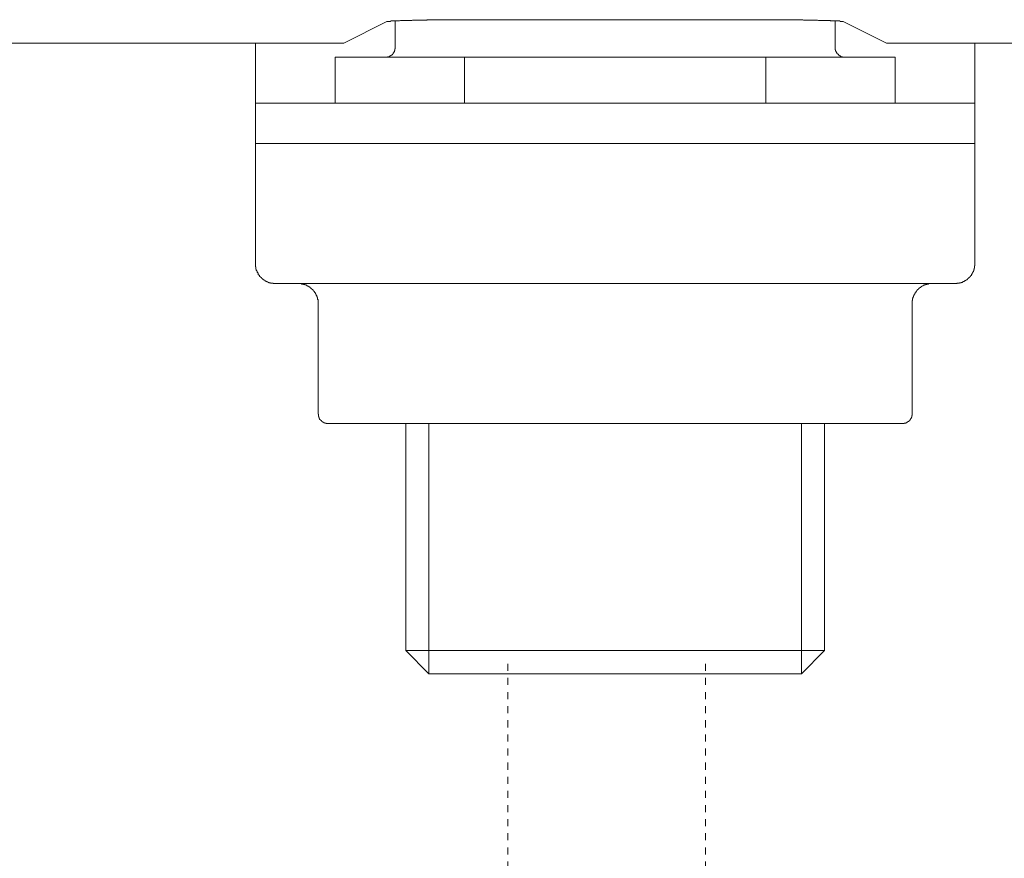
# Model space of a CAD drawing. Units: inches. Extents: x -642 to 776, y -619 to 505.
# Drawn here: x -231 to -182, y -350 to -308 of the extents above; entities that cross this region are included whole.
import ezdxf

# ---------------------------------------------------------------- set-up
doc = ezdxf.new("R2010")
doc.units = ezdxf.units.IN
doc.header["$MEASUREMENT"] = 0
doc.linetypes.add('AI-Linetype-56', pattern=[0.705556, 0.352778, -0.352778])
doc.linetypes.add('AI-Linetype-57', pattern=[0.705556, 0.352778, -0.352778])
doc.layers.add('图层 1', color=7, linetype='Continuous')

msp = doc.modelspace()

# ---------------------------------------------------------------- linework, layer by layer
at = {"layer": '图层 1', "color": 7, "lineweight": 9}
for points in [[(-212.591, -307.951), (-214.738, -309.036)], [(-207.6, -307.865), (-207.644, -307.865), (-207.666, -307.865), (-207.71, -307.865), (-207.721, -307.865), (-207.766, -307.865), (-207.81, -307.865), (-207.832, -307.865), (-207.876, -307.865), (-207.898, -307.865), (-207.932, -307.865), (-207.976, -307.865), (-207.998, -307.865), (-208.042, -307.865), (-208.064, -307.865), (-208.109, -307.865), (-208.131, -307.865), (-208.175, -307.865), (-208.219, -307.865), (-208.241, -307.865), (-208.275, -307.865), (-208.297, -307.865), (-208.341, -307.865), (-208.385, -307.865), (-208.407, -307.865), (-208.452, -307.865), (-208.474, -307.865), (-208.518, -307.865), (-208.551, -307.865), (-208.573, -307.865), (-208.618, -307.865), (-208.64, -307.865), (-208.684, -307.865), (-208.706, -307.865), (-208.739, -307.865), (-208.784, -307.865), (-208.806, -307.865), (-208.85, -307.865), (-208.872, -307.865), (-208.917, -307.865), (-208.961, -307.865), (-208.972, -307.865), (-209.027, -307.865), (-209.038, -307.865), (-209.094, -307.865), (-209.127, -307.865), (-209.149, -307.865), (-209.193, -307.865), (-209.215, -307.865), (-209.26, -307.865), (-209.282, -307.865), (-209.315, -307.865), (-209.359, -307.865), (-209.381, -307.865), (-209.426, -307.865), (-209.448, -307.865), (-209.492, -307.865), (-209.536, -307.865), (-209.558, -307.865), (-209.603, -307.865), (-209.614, -307.865), (-209.658, -307.865), (-209.702, -307.865), (-209.724, -307.865), (-209.769, -307.865), (-209.791, -307.865), (-209.835, -307.865), (-209.857, -307.865), (-209.89, -307.865), (-209.935, -307.865), (-209.957, -307.865), (-210.001, -307.865), (-210.023, -307.865), (-210.067, -307.865), (-210.101, -307.865), (-210.123, -307.865), (-210.167, -307.865), (-210.189, -307.865), (-210.233, -307.865), (-210.256, -307.865), (-210.289, -307.865), (-210.344, -307.865), (-210.366, -307.865), (-210.411, -307.865), (-210.422, -307.865), (-210.466, -307.865), (-210.51, -307.865), (-210.532, -307.865), (-210.577, -307.865), (-210.599, -307.89), (-210.643, -307.89), (-210.676, -307.89), (-210.698, -307.89), (-210.743, -307.89), (-210.765, -307.89), (-210.809, -307.89), (-210.831, -307.89), (-210.864, -307.89), (-210.92, -307.89), (-210.931, -307.89), (-210.975, -307.89), (-210.997, -307.89), (-211.041, -307.89), (-211.086, -307.89), (-211.108, -307.89), (-211.152, -307.89), (-211.163, -307.89), (-211.207, -307.89), (-211.263, -307.89), (-211.274, -307.89), (-211.318, -307.89), (-211.34, -307.91), (-211.384, -307.91), (-211.407, -307.91), (-211.451, -307.91), (-211.495, -307.91), (-211.506, -307.91), (-211.55, -307.91), (-211.573, -307.91), (-211.617, -307.91), (-211.65, -307.91), (-211.683, -307.91), (-211.716, -307.91), (-211.739, -307.91), (-211.783, -307.91), (-211.805, -307.91), (-211.849, -307.91), (-211.893, -307.91), (-211.916, -307.91), (-211.96, -307.929), (-211.982, -307.929), (-212.026, -307.929), (-212.071, -307.929), (-212.082, -307.929), (-212.126, -307.929), (-212.148, -307.929), (-212.192, -307.929), (-212.237, -307.929), (-212.248, -307.929), (-212.292, -307.929), (-212.314, -307.929), (-212.358, -307.929), (-212.38, -307.929), (-212.425, -307.951), (-212.469, -307.951), (-212.48, -307.951), (-212.535, -307.951), (-212.557, -307.951), (-212.591, -307.951)], [(-212.17, -307.91), (-212.17, -309.249)], [(-194.762, -307.865), (-207.6, -307.865)], [(-189.783, -307.951), (-189.805, -307.951), (-189.838, -307.951), (-189.86, -307.951), (-189.904, -307.951), (-189.926, -307.951), (-189.971, -307.929), (-190.015, -307.929), (-190.026, -307.929), (-190.081, -307.929), (-190.103, -307.929), (-190.137, -307.929), (-190.181, -307.929), (-190.203, -307.929), (-190.247, -307.929), (-190.269, -307.929), (-190.314, -307.929), (-190.358, -307.929), (-190.38, -307.929), (-190.424, -307.929), (-190.435, -307.91), (-190.48, -307.91), (-190.502, -307.91), (-190.546, -307.91), (-190.59, -307.91), (-190.612, -307.91), (-190.657, -307.91), (-190.668, -307.91), (-190.712, -307.91), (-190.756, -307.91), (-190.778, -307.91), (-190.823, -307.91), (-190.845, -307.91), (-190.889, -307.91), (-190.911, -307.91), (-190.956, -307.91), (-190.989, -307.91), (-191.011, -307.91), (-191.066, -307.89), (-191.077, -307.89), (-191.122, -307.89), (-191.166, -307.89), (-191.188, -307.89), (-191.232, -307.89), (-191.254, -307.89), (-191.288, -307.89), (-191.332, -307.89), (-191.354, -307.89), (-191.398, -307.89), (-191.42, -307.89), (-191.454, -307.89), (-191.476, -307.89), (-191.52, -307.89), (-191.564, -307.89), (-191.586, -307.89), (-191.631, -307.89), (-191.653, -307.89), (-191.697, -307.89), (-191.741, -307.89), (-191.763, -307.89), (-191.808, -307.865), (-191.83, -307.865), (-191.863, -307.865), (-191.907, -307.865), (-191.929, -307.865), (-191.974, -307.865), (-191.985, -307.865), (-192.029, -307.865), (-192.051, -307.865), (-192.095, -307.865), (-192.14, -307.865), (-192.162, -307.865), (-192.206, -307.865), (-192.217, -307.865), (-192.272, -307.865), (-192.317, -307.865), (-192.328, -307.865), (-192.372, -307.865), (-192.394, -307.865), (-192.438, -307.865), (-192.461, -307.865), (-192.505, -307.865), (-192.549, -307.865), (-192.571, -307.865), (-192.616, -307.865), (-192.627, -307.865), (-192.671, -307.865), (-192.715, -307.865), (-192.737, -307.865), (-192.782, -307.865), (-192.804, -307.865), (-192.837, -307.865), (-192.881, -307.865), (-192.903, -307.865), (-192.948, -307.865), (-192.97, -307.865), (-193.014, -307.865), (-193.036, -307.865), (-193.069, -307.865), (-193.114, -307.865), (-193.136, -307.865), (-193.191, -307.865), (-193.213, -307.865), (-193.246, -307.865), (-193.291, -307.865), (-193.313, -307.865), (-193.357, -307.865), (-193.379, -307.865), (-193.412, -307.865), (-193.457, -307.865), (-193.479, -307.865), (-193.523, -307.865), (-193.545, -307.865), (-193.578, -307.865), (-193.612, -307.865), (-193.645, -307.865), (-193.689, -307.865), (-193.711, -307.865), (-193.755, -307.865), (-193.778, -307.865), (-193.822, -307.865), (-193.866, -307.865), (-193.877, -307.865), (-193.932, -307.865), (-193.955, -307.865), (-193.988, -307.865), (-194.032, -307.865), (-194.054, -307.865), (-194.098, -307.865), (-194.121, -307.865), (-194.165, -307.865), (-194.187, -307.865), (-194.22, -307.865), (-194.264, -307.865), (-194.287, -307.865), (-194.331, -307.865), (-194.353, -307.865), (-194.386, -307.865), (-194.43, -307.865), (-194.464, -307.865), (-194.497, -307.865), (-194.519, -307.865), (-194.563, -307.865), (-194.585, -307.865), (-194.63, -307.865), (-194.674, -307.865), (-194.696, -307.865), (-194.74, -307.865), (-194.762, -307.865)], [(-190.181, -309.249), (-190.181, -307.91)], [(-187.613, -309.036), (-189.783, -307.951)], [(-233.672, -309.036), (-215.745, -309.036)], [(-219.164, -309.036), (-219.164, -310.037)], [(-215.745, -309.036), (-215.722, -309.036), (-215.7, -309.036), (-215.678, -309.036), (-215.656, -309.036), (-215.634, -309.036), (-215.612, -309.036), (-215.601, -309.036), (-215.579, -309.036), (-215.545, -309.036), (-215.523, -309.036), (-215.512, -309.036), (-215.49, -309.036), (-215.468, -309.036), (-215.446, -309.036), (-215.424, -309.036), (-215.402, -309.036), (-215.379, -309.036), (-215.357, -309.036), (-215.335, -309.036), (-215.313, -309.036), (-215.291, -309.036), (-215.269, -309.036), (-215.247, -309.036), (-215.224, -309.036), (-215.202, -309.036), (-215.191, -309.036), (-215.169, -309.036), (-215.147, -309.036), (-215.125, -309.036), (-215.103, -309.036), (-215.081, -309.036), (-215.058, -309.036), (-215.036, -309.036), (-215.014, -309.036), (-215.003, -309.036), (-214.981, -309.036), (-214.959, -309.036), (-214.937, -309.036), (-214.915, -309.036), (-214.892, -309.036), (-214.87, -309.036), (-214.848, -309.036), (-214.826, -309.036), (-214.804, -309.036), (-214.782, -309.036), (-214.76, -309.036), (-214.738, -309.036)], [(-187.613, -309.036), (-187.591, -309.036), (-187.569, -309.036), (-187.547, -309.036), (-187.525, -309.036), (-187.514, -309.036), (-187.492, -309.036), (-187.47, -309.036), (-187.447, -309.036), (-187.425, -309.036), (-187.403, -309.036), (-187.381, -309.036), (-187.359, -309.036), (-187.337, -309.036), (-187.315, -309.036), (-187.293, -309.036), (-187.27, -309.036), (-187.248, -309.036), (-187.226, -309.036), (-187.215, -309.036), (-187.182, -309.036), (-187.16, -309.036), (-187.149, -309.036), (-187.127, -309.036), (-187.093, -309.036), (-187.071, -309.036), (-187.06, -309.036), (-187.038, -309.036), (-187.016, -309.036), (-186.994, -309.036), (-186.972, -309.036), (-186.949, -309.036), (-186.927, -309.036), (-186.916, -309.036), (-186.894, -309.036), (-186.872, -309.036), (-186.85, -309.036), (-186.828, -309.036), (-186.806, -309.036), (-186.783, -309.036), (-186.761, -309.036), (-186.739, -309.036), (-186.728, -309.036), (-186.706, -309.036), (-186.684, -309.036), (-186.651, -309.036), (-186.629, -309.036), (-186.606, -309.036)], [(-186.606, -309.036), (-124.744, -309.036)], [(-183.198, -310.037), (-183.198, -309.036)], [(-212.679, -309.738), (-212.657, -309.738), (-212.635, -309.738), (-212.613, -309.738), (-212.591, -309.738), (-212.58, -309.738), (-212.557, -309.738), (-212.557, -309.716), (-212.535, -309.716), (-212.513, -309.716), (-212.48, -309.716), (-212.48, -309.697), (-212.469, -309.697), (-212.447, -309.697), (-212.447, -309.675), (-212.425, -309.675), (-212.403, -309.675), (-212.403, -309.655), (-212.38, -309.655), (-212.38, -309.633), (-212.358, -309.633), (-212.336, -309.633), (-212.336, -309.614), (-212.314, -309.614), (-212.314, -309.586), (-212.292, -309.586), (-212.292, -309.57), (-212.27, -309.57), (-212.27, -309.548), (-212.27, -309.525), (-212.248, -309.525), (-212.248, -309.506), (-212.237, -309.506), (-212.237, -309.484), (-212.237, -309.465), (-212.214, -309.465), (-212.214, -309.44), (-212.214, -309.423), (-212.214, -309.398), (-212.192, -309.398), (-212.192, -309.376), (-212.192, -309.357), (-212.192, -309.335), (-212.192, -309.315), (-212.17, -309.315), (-212.17, -309.293), (-212.17, -309.271), (-212.17, -309.249)], [(-190.181, -309.249), (-190.181, -309.271), (-190.181, -309.293), (-190.181, -309.315), (-190.181, -309.335), (-190.181, -309.357), (-190.181, -309.376), (-190.17, -309.376), (-190.17, -309.398), (-190.17, -309.423), (-190.17, -309.44), (-190.137, -309.44), (-190.137, -309.465), (-190.137, -309.484), (-190.126, -309.484), (-190.126, -309.506), (-190.103, -309.525), (-190.103, -309.548), (-190.081, -309.548), (-190.081, -309.57), (-190.048, -309.57), (-190.048, -309.586), (-190.026, -309.586), (-190.026, -309.614), (-190.015, -309.614), (-190.015, -309.633), (-189.993, -309.633), (-189.993, -309.655), (-189.971, -309.655), (-189.971, -309.675), (-189.949, -309.675), (-189.926, -309.675), (-189.926, -309.697), (-189.904, -309.697), (-189.882, -309.697), (-189.882, -309.716), (-189.86, -309.716), (-189.838, -309.716), (-189.827, -309.716), (-189.827, -309.738), (-189.805, -309.738), (-189.783, -309.738), (-189.76, -309.738), (-189.738, -309.738), (-189.716, -309.738), (-189.694, -309.738)], [(-219.164, -312.035), (-219.164, -310.037)], [(-215.169, -309.738), (-208.706, -309.738)], [(-215.169, -309.738), (-215.169, -312.035)], [(-208.706, -309.738), (-208.706, -312.035)], [(-193.645, -309.738), (-208.706, -309.738)], [(-193.645, -309.738), (-187.182, -309.738)], [(-193.645, -312.035), (-193.645, -309.738)], [(-187.182, -312.035), (-187.182, -309.738)], [(-183.198, -310.037), (-183.198, -312.035)], [(-219.164, -314.054), (-219.164, -312.035)], [(-219.164, -312.035), (-204.18, -312.035)], [(-204.18, -312.035), (-198.182, -312.035)], [(-198.182, -312.035), (-183.198, -312.035)], [(-183.198, -312.035), (-183.198, -314.054)], [(-219.164, -314.054), (-219.164, -320.052)], [(-204.18, -314.054), (-219.164, -314.054)], [(-204.18, -314.054), (-198.182, -314.054)], [(-183.198, -314.054), (-198.182, -314.054)], [(-183.198, -320.052), (-183.198, -314.054)], [(-219.164, -320.052), (-219.164, -320.075), (-219.164, -320.094), (-219.164, -320.116), (-219.164, -320.138), (-219.164, -320.158), (-219.164, -320.182), (-219.164, -320.202), (-219.164, -320.221), (-219.142, -320.221), (-219.142, -320.243), (-219.142, -320.265), (-219.142, -320.285), (-219.142, -320.307), (-219.142, -320.326), (-219.12, -320.326), (-219.12, -320.346), (-219.12, -320.371), (-219.12, -320.393), (-219.098, -320.393), (-219.098, -320.415), (-219.098, -320.434), (-219.076, -320.434), (-219.076, -320.456), (-219.076, -320.479), (-219.054, -320.498), (-219.054, -320.517), (-219.031, -320.517), (-219.031, -320.537), (-219.031, -320.562), (-219.02, -320.562), (-219.02, -320.584), (-219.02, -320.606), (-218.998, -320.606), (-218.998, -320.622), (-218.965, -320.622), (-218.965, -320.647), (-218.954, -320.669), (-218.954, -320.689), (-218.932, -320.689), (-218.932, -320.711), (-218.91, -320.711), (-218.91, -320.73), (-218.888, -320.73), (-218.888, -320.752), (-218.865, -320.752), (-218.865, -320.775), (-218.843, -320.775), (-218.843, -320.797), (-218.821, -320.797), (-218.821, -320.813), (-218.799, -320.813), (-218.799, -320.838), (-218.777, -320.838), (-218.755, -320.838), (-218.755, -320.86), (-218.744, -320.86), (-218.744, -320.88), (-218.722, -320.88), (-218.699, -320.88), (-218.699, -320.902), (-218.677, -320.902), (-218.677, -320.921), (-218.655, -320.921), (-218.633, -320.921), (-218.633, -320.946), (-218.611, -320.946), (-218.589, -320.946), (-218.589, -320.968), (-218.567, -320.968), (-218.544, -320.968), (-218.533, -320.988), (-218.511, -320.988), (-218.489, -320.988), (-218.467, -321.01), (-218.445, -321.01), (-218.412, -321.01), (-218.401, -321.01), (-218.401, -321.029), (-218.378, -321.029), (-218.356, -321.029), (-218.334, -321.029), (-218.312, -321.029), (-218.29, -321.029), (-218.268, -321.029), (-218.268, -321.051), (-218.246, -321.051), (-218.224, -321.051), (-218.201, -321.051), (-218.179, -321.051), (-218.168, -321.051)], [(-184.194, -321.051), (-184.172, -321.051), (-184.139, -321.051), (-184.128, -321.051), (-184.105, -321.051), (-184.083, -321.029), (-184.061, -321.029), (-184.039, -321.029), (-184.017, -321.029), (-183.995, -321.029), (-183.973, -321.029), (-183.973, -321.01), (-183.95, -321.01), (-183.939, -321.01), (-183.917, -321.01), (-183.895, -321.01), (-183.895, -320.988), (-183.873, -320.988), (-183.851, -320.988), (-183.829, -320.988), (-183.829, -320.968), (-183.807, -320.968), (-183.784, -320.968), (-183.784, -320.946), (-183.762, -320.946), (-183.74, -320.946), (-183.74, -320.921), (-183.718, -320.921), (-183.707, -320.921), (-183.707, -320.902), (-183.685, -320.902), (-183.652, -320.902), (-183.652, -320.88), (-183.63, -320.88), (-183.63, -320.86), (-183.618, -320.86), (-183.585, -320.86), (-183.585, -320.838), (-183.563, -320.838), (-183.563, -320.813), (-183.552, -320.813), (-183.552, -320.797), (-183.53, -320.797), (-183.53, -320.775), (-183.508, -320.775), (-183.508, -320.752), (-183.486, -320.752), (-183.464, -320.73), (-183.441, -320.711), (-183.441, -320.689), (-183.419, -320.689), (-183.419, -320.669), (-183.397, -320.669), (-183.397, -320.647), (-183.375, -320.647), (-183.375, -320.622), (-183.375, -320.606), (-183.364, -320.606), (-183.364, -320.584), (-183.342, -320.584), (-183.342, -320.562), (-183.342, -320.537), (-183.32, -320.537), (-183.32, -320.517), (-183.32, -320.498), (-183.298, -320.498), (-183.298, -320.479), (-183.298, -320.456), (-183.275, -320.456), (-183.275, -320.434), (-183.275, -320.415), (-183.253, -320.415), (-183.253, -320.393), (-183.253, -320.371), (-183.253, -320.346), (-183.231, -320.346), (-183.231, -320.326), (-183.231, -320.307), (-183.231, -320.285), (-183.22, -320.285), (-183.22, -320.265), (-183.22, -320.243), (-183.22, -320.221), (-183.22, -320.202), (-183.22, -320.182), (-183.22, -320.158), (-183.198, -320.158), (-183.198, -320.138), (-183.198, -320.116), (-183.198, -320.094), (-183.198, -320.075), (-183.198, -320.052)], [(-184.194, -321.051), (-218.168, -321.051)], [(-216.032, -322.05), (-216.032, -322.031), (-216.032, -322.008), (-216.032, -321.989), (-216.032, -321.967), (-216.032, -321.942), (-216.032, -321.923), (-216.032, -321.901), (-216.032, -321.881), (-216.032, -321.859), (-216.032, -321.84), (-216.054, -321.84), (-216.054, -321.815), (-216.054, -321.793), (-216.054, -321.773), (-216.054, -321.751), (-216.077, -321.751), (-216.077, -321.732), (-216.077, -321.71), (-216.099, -321.688), (-216.099, -321.668), (-216.099, -321.649), (-216.121, -321.649), (-216.121, -321.624), (-216.121, -321.602), (-216.143, -321.602), (-216.143, -321.582), (-216.143, -321.56), (-216.165, -321.56), (-216.165, -321.541), (-216.165, -321.519), (-216.187, -321.519), (-216.187, -321.499), (-216.209, -321.477), (-216.209, -321.452), (-216.232, -321.452), (-216.232, -321.433), (-216.254, -321.433), (-216.254, -321.408), (-216.276, -321.408), (-216.276, -321.392), (-216.276, -321.369), (-216.298, -321.369), (-216.298, -321.35), (-216.32, -321.35), (-216.32, -321.328), (-216.342, -321.328), (-216.342, -321.309), (-216.364, -321.309), (-216.386, -321.286), (-216.398, -321.286), (-216.398, -321.261), (-216.42, -321.261), (-216.42, -321.242), (-216.442, -321.242), (-216.442, -321.22), (-216.464, -321.22), (-216.486, -321.22), (-216.486, -321.201), (-216.508, -321.201), (-216.508, -321.181), (-216.53, -321.181), (-216.552, -321.181), (-216.552, -321.159), (-216.575, -321.159), (-216.586, -321.159), (-216.586, -321.137), (-216.608, -321.137), (-216.63, -321.137), (-216.63, -321.112), (-216.652, -321.112), (-216.674, -321.112), (-216.696, -321.112), (-216.696, -321.095), (-216.718, -321.095), (-216.741, -321.095), (-216.752, -321.095), (-216.752, -321.071), (-216.774, -321.071), (-216.807, -321.071), (-216.829, -321.071), (-216.851, -321.071), (-216.851, -321.051), (-216.873, -321.051), (-216.884, -321.051), (-216.907, -321.051), (-216.929, -321.051), (-216.951, -321.051), (-216.973, -321.051), (-216.995, -321.051), (-217.017, -321.051), (-217.039, -321.051)], [(-185.345, -321.051), (-185.367, -321.051), (-185.378, -321.051), (-185.4, -321.051), (-185.422, -321.051), (-185.444, -321.051), (-185.467, -321.051), (-185.489, -321.051), (-185.5, -321.051), (-185.522, -321.071), (-185.544, -321.071), (-185.566, -321.071), (-185.588, -321.071), (-185.61, -321.071), (-185.61, -321.095), (-185.633, -321.095), (-185.655, -321.095), (-185.677, -321.095), (-185.677, -321.112), (-185.699, -321.112), (-185.721, -321.112), (-185.743, -321.137), (-185.754, -321.137), (-185.787, -321.137), (-185.787, -321.159), (-185.81, -321.159), (-185.832, -321.181), (-185.854, -321.181), (-185.854, -321.201), (-185.865, -321.201), (-185.887, -321.201), (-185.887, -321.22), (-185.909, -321.22), (-185.909, -321.242), (-185.931, -321.242), (-185.953, -321.242), (-185.953, -321.261), (-185.976, -321.261), (-185.976, -321.286), (-185.998, -321.286), (-185.998, -321.309), (-186.02, -321.309), (-186.02, -321.328), (-186.042, -321.328), (-186.042, -321.35), (-186.064, -321.35), (-186.064, -321.369), (-186.086, -321.369), (-186.086, -321.392), (-186.097, -321.392), (-186.097, -321.408), (-186.119, -321.408), (-186.119, -321.433), (-186.142, -321.452), (-186.142, -321.477), (-186.164, -321.477), (-186.164, -321.499), (-186.186, -321.499), (-186.186, -321.519), (-186.186, -321.541), (-186.208, -321.541), (-186.208, -321.56), (-186.208, -321.582), (-186.23, -321.582), (-186.23, -321.602), (-186.23, -321.624), (-186.252, -321.624), (-186.252, -321.649), (-186.252, -321.668), (-186.274, -321.668), (-186.274, -321.688), (-186.274, -321.71), (-186.274, -321.732), (-186.297, -321.732), (-186.297, -321.751), (-186.297, -321.773), (-186.297, -321.793), (-186.319, -321.793), (-186.319, -321.815), (-186.319, -321.84), (-186.319, -321.859), (-186.319, -321.881), (-186.319, -321.901), (-186.33, -321.901), (-186.33, -321.923), (-186.33, -321.942), (-186.33, -321.967), (-186.33, -321.989), (-186.33, -322.008), (-186.33, -322.031), (-186.33, -322.05)], [(-216.032, -322.05), (-216.032, -327.536)], [(-186.33, -327.536), (-186.33, -322.05)], [(-216.032, -327.536), (-216.032, -327.556), (-216.032, -327.578), (-216.01, -327.578), (-216.01, -327.6), (-216.01, -327.622), (-216.01, -327.641), (-216.01, -327.663), (-216.01, -327.686), (-215.999, -327.686), (-215.999, -327.705), (-215.999, -327.73), (-215.999, -327.746), (-215.977, -327.746), (-215.977, -327.771), (-215.977, -327.791), (-215.955, -327.791), (-215.955, -327.813), (-215.955, -327.838), (-215.922, -327.838), (-215.922, -327.854), (-215.911, -327.854), (-215.911, -327.877), (-215.888, -327.877), (-215.888, -327.899), (-215.866, -327.899), (-215.866, -327.921), (-215.844, -327.921), (-215.844, -327.94), (-215.822, -327.94), (-215.822, -327.962), (-215.8, -327.962), (-215.789, -327.962), (-215.789, -327.982), (-215.767, -327.982), (-215.745, -328.007), (-215.722, -328.007), (-215.7, -328.007), (-215.7, -328.029), (-215.678, -328.029), (-215.656, -328.029), (-215.634, -328.029), (-215.634, -328.045), (-215.612, -328.045), (-215.601, -328.045), (-215.579, -328.045), (-215.545, -328.045), (-215.523, -328.045)], [(-186.828, -328.045), (-186.806, -328.045), (-186.783, -328.045), (-186.761, -328.045), (-186.739, -328.045), (-186.739, -328.029), (-186.728, -328.029), (-186.706, -328.029), (-186.684, -328.029), (-186.651, -328.029), (-186.651, -328.007), (-186.629, -328.007), (-186.606, -328.007), (-186.606, -327.982), (-186.584, -327.982), (-186.573, -327.982), (-186.573, -327.962), (-186.551, -327.962), (-186.551, -327.94), (-186.529, -327.94), (-186.507, -327.94), (-186.507, -327.921), (-186.485, -327.921), (-186.485, -327.899), (-186.463, -327.899), (-186.463, -327.877), (-186.44, -327.877), (-186.44, -327.854), (-186.44, -327.838), (-186.418, -327.838), (-186.418, -327.813), (-186.396, -327.813), (-186.396, -327.791), (-186.396, -327.771), (-186.374, -327.771), (-186.374, -327.746), (-186.374, -327.73), (-186.352, -327.73), (-186.352, -327.705), (-186.352, -327.686), (-186.352, -327.663), (-186.352, -327.641), (-186.33, -327.641), (-186.33, -327.622), (-186.33, -327.6), (-186.33, -327.578), (-186.33, -327.556), (-186.33, -327.536)], [(-215.468, -328.045), (-215.523, -328.045)], [(-208.54, -328.045), (-215.468, -328.045)], [(-211.65, -328.045), (-211.65, -339.377)], [(-210.488, -340.548), (-210.488, -328.045)], [(-208.109, -328.045), (-208.54, -328.045)], [(-194.264, -328.045), (-208.109, -328.045)], [(-193.822, -328.045), (-194.264, -328.045)], [(-186.916, -328.045), (-193.822, -328.045)], [(-191.863, -340.548), (-191.863, -328.045)], [(-190.712, -339.377), (-190.712, -328.045)], [(-186.828, -328.045), (-186.916, -328.045)], [(-190.712, -339.377), (-211.65, -339.377)], [(-211.65, -339.377), (-210.488, -340.548)], [(-191.863, -340.548), (-190.712, -339.377)], [(-191.863, -340.548), (-210.488, -340.548)]]:
    msp.add_lwpolyline(points, dxfattribs=at)
at = {"layer": '图层 1', "color": 7, "linetype": 'AI-Linetype-56', "lineweight": 9}
msp.add_lwpolyline([(-206.554, -340.047), (-206.554, -361.892)], dxfattribs=at)
at = {"layer": '图层 1', "color": 7, "linetype": 'AI-Linetype-57', "lineweight": 9}
msp.add_lwpolyline([(-196.671, -340.047), (-196.671, -361.892)], dxfattribs=at)

doc.saveas('drawing.dxf')
